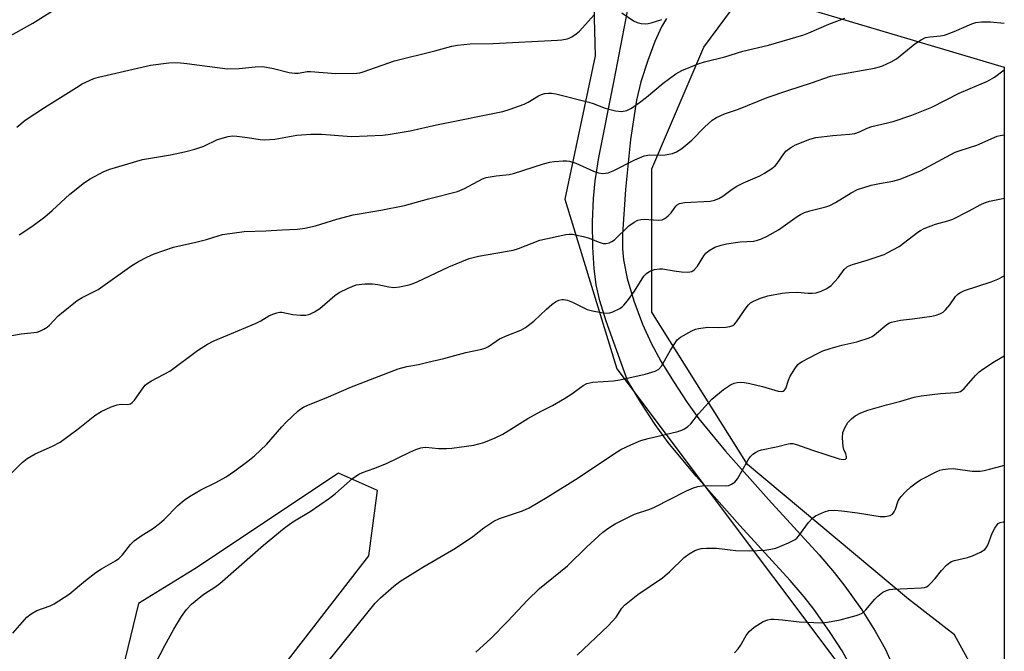
# Model space of a CAD drawing. Units: inches. Extents: x 1201770 to 1207771, y 549455 to 553457.
# Drawn here: x 1207506 to 1207771, y 550522 to 550692 of the extents above; entities that cross this region are included whole.
import ezdxf

# ---------------------------------------------------------------- set-up
doc = ezdxf.new("R2010")
doc.units = ezdxf.units.IN
doc.header["$MEASUREMENT"] = 0
for name, color, linetype in [('NTRL-Trees', 3, 'Continuous'), ('TRANS-Driveway', 251, 'Continuous'), ('Undefined', 1, 'Continuous')]:
    doc.layers.add(name, color=color, linetype=linetype)

msp = doc.modelspace()

# ---------------------------------------------------------------- linework, layer by layer
at = {"layer": 'NTRL-Trees'}
msp.add_lwpolyline([(1207659.88, 550713.03), (1207660.69, 550682.69), (1207652.5, 550644.06), (1207666.54, 550598.4), (1207691.13, 550565.62), (1207726.25, 550518.79), (1207726.25, 550491.87), (1207695.81, 550464.94), (1207634.94, 550443.87), (1207583.43, 550436.85), (1207569.29, 550437.73), (1207560.01, 550457.92), (1207562.36, 550478.99), (1207571.72, 550511.77), (1207599.82, 550548.06), (1207602.16, 550565.62), (1207591.62, 550570.3), (1207552.99, 550544.55), (1207537.77, 550535.18), (1207530.75, 550505.92), (1207520.21, 550468.46), (1207493.97, 550455.73)], dxfattribs=at)
msp.add_lwpolyline([(1207770.76, 550502.41), (1207757.41, 550526.76), (1207744.98, 550536.35), (1207701.66, 550572.64), (1207675.91, 550613.62), (1207675.91, 550652.25), (1207689.96, 550685.03), (1207701.21, 550700.31), (1207770.77, 550679.58)], close=True, dxfattribs=at)
at = {"layer": 'TRANS-Driveway'}
for points in [[(1207729.41, 550518.34), (1207727.13, 550522.42), (1207723.77, 550527.64), (1207719.53, 550533.65), (1207716.95, 550536.95), (1207713.18, 550541.37), (1207699.62, 550556.24), (1207687.84, 550569.48), (1207680.34, 550578.59), (1207676.86, 550583.43), (1207672.96, 550589.35), (1207669.35, 550595.26), (1207663.6, 550611.24), (1207661.97, 550616.7), (1207660.96, 550621.04), (1207660.41, 550625.41), (1207660.09, 550631.15), (1207660.01, 550637.94), (1207660.21, 550644.27), (1207660.68, 550649.04), (1207661.66, 550655.27), (1207665.8, 550676.06), (1207669.79, 550697.01)], [(1207679.84, 550692.75), (1207678.49, 550690.48), (1207676.71, 550686.55), (1207674.81, 550681.44), (1207673.01, 550675.65), (1207671.8, 550670.75), (1207670.17, 550660.13), (1207668.86, 550646.71), (1207668.06, 550634.63), (1207668.04, 550630.73), (1207668.27, 550627.69), (1207669.29, 550622.73), (1207671.09, 550616.69), (1207673.42, 550610.38), (1207675.74, 550605.25), (1207678.36, 550600.49), (1207681.75, 550594.93), (1207685.44, 550589.33), (1207688.6, 550584.95), (1207695.75, 550576.25), (1207707.36, 550563.21), (1207720.99, 550548.26), (1207725.02, 550543.54), (1207727.9, 550539.86), (1207732.41, 550533.46), (1207736.06, 550527.77), (1207738.75, 550522.96), (1207740.38, 550519.22)]]:
    msp.add_lwpolyline(points, dxfattribs=at)
at = {"layer": 'Undefined'}
for points in [[(1207501.87, 550687.23, 468), (1207509.4, 550691.48, 468), (1207514.7, 550694.75, 468)], [(1207505.1, 550663.45, 470), (1207507.36, 550665.35, 470), (1207512.53, 550668.78, 470), (1207521.12, 550674.17, 470), (1207522.65, 550675.09, 470), (1207523.67, 550675.61, 470), (1207525.76, 550676.52, 470), (1207527.08, 550676.96, 470), (1207541.03, 550680.11, 470), (1207546, 550680.78, 470), (1207548.27, 550680.89, 470), (1207550.84, 550680.63, 470), (1207559.66, 550679.42, 470), (1207561.73, 550679.2, 470), (1207564.89, 550679.29, 470), (1207569.2, 550679.72, 470), (1207571.23, 550679.75, 470), (1207574.17, 550679.26, 470), (1207578.35, 550678.19, 470), (1207579.77, 550678, 470), (1207580.88, 550678.02, 470), (1207583.23, 550678.4, 470), (1207584.07, 550678.46, 470), (1207590.88, 550677.9, 470), (1207596.52, 550677.98, 470), (1207597.39, 550678.12, 470), (1207598.23, 550678.36, 470), (1207606.65, 550681.35, 470), (1207617.57, 550684.04, 470), (1207622.16, 550685.27, 470), (1207623.6, 550685.57, 470), (1207627.07, 550685.92, 470), (1207633.22, 550685.99, 470), (1207650.54, 550686.91, 470), (1207651.7, 550687, 470), (1207653.15, 550687.25, 470), (1207653.7, 550687.43, 470), (1207654.44, 550687.81, 470), (1207655.59, 550688.61, 470), (1207656.47, 550689.32, 470), (1207660.45, 550693.69, 470)], [(1207667.85, 550694.28, 470), (1207670.96, 550692.13, 470), (1207671.97, 550691.61, 470), (1207673.02, 550691.37, 470), (1207674.11, 550691.3, 470), (1207674.92, 550691.33, 470), (1207675.78, 550691.52, 470), (1207678.58, 550692.45, 470)], [(1207503.77, 550607.37, 474), (1207506.2, 550607.83, 474), (1207510.51, 550608.29, 474), (1207511.31, 550608.53, 474), (1207512.31, 550609.03, 474), (1207513.26, 550609.64, 474), (1207513.91, 550610.17, 474), (1207516.23, 550612.63, 474), (1207517.08, 550613.4, 474), (1207521.35, 550616.81, 474), (1207522.67, 550617.61, 474), (1207527, 550619.72, 474), (1207536.01, 550626.19, 474), (1207537.79, 550627.27, 474), (1207540.03, 550628.48, 474), (1207542.04, 550629.31, 474), (1207547.24, 550631.13, 474), (1207553.27, 550632.45, 474), (1207556.1, 550633.22, 474), (1207559.22, 550634.24, 474), (1207560.38, 550634.52, 474), (1207566.25, 550635.39, 474), (1207572.05, 550635.56, 474), (1207576.47, 550635.78, 474), (1207580.55, 550636.03, 474), (1207582.58, 550636.28, 474), (1207585.45, 550636.85, 474), (1207591.19, 550638.7, 474), (1207595.59, 550639.83, 474), (1207603.05, 550641.15, 474), (1207609.42, 550642.38, 474), (1207615.88, 550644.17, 474), (1207623.67, 550646.14, 474), (1207625.53, 550646.95, 474), (1207630.35, 550649.5, 474), (1207631.39, 550649.9, 474), (1207634.01, 550650.38, 474), (1207637.55, 550650.75, 474), (1207638.7, 550650.94, 474), (1207646.76, 550653.58, 474), (1207648.47, 550654.06, 474), (1207649.65, 550654.22, 474), (1207652.04, 550654.36, 474), (1207652.94, 550654.37, 474), (1207653.82, 550654.26, 474), (1207655.51, 550653.77, 474), (1207660.26, 550651.65, 474), (1207661.59, 550651.14, 474), (1207662.71, 550650.97, 474), (1207664.16, 550651.14, 474), (1207665.53, 550651.67, 474), (1207671.34, 550654.64, 474), (1207673.89, 550655.71, 474), (1207675.4, 550655.99, 474), (1207678.37, 550655.94, 474), (1207679.51, 550656.03, 474), (1207681.48, 550656.38, 474), (1207682.54, 550656.77, 474), (1207683.97, 550657.74, 474), (1207686.71, 550659.92, 474), (1207690.06, 550663.46, 474), (1207692.16, 550665.31, 474), (1207693.31, 550666.1, 474), (1207695.48, 550667.07, 474), (1207699.23, 550668.34, 474), (1207706.94, 550671.47, 474), (1207712.5, 550673.35, 474), (1207718.89, 550675.37, 474), (1207724.01, 550677.18, 474), (1207725.7, 550677.57, 474), (1207735.82, 550679.34, 474), (1207737.2, 550679.66, 474), (1207738, 550679.95, 474), (1207740.31, 550681.05, 474), (1207741.78, 550681.89, 474), (1207746.71, 550685.92, 474), (1207748.37, 550687, 474), (1207749.58, 550687.56, 474), (1207750.73, 550687.79, 474), (1207753.56, 550688.03, 474), (1207754.66, 550688.26, 474), (1207757.3, 550689.22, 474), (1207762.02, 550691.29, 474), (1207763.15, 550691.6, 474), (1207764.61, 550691.83, 474), (1207767.01, 550691.82, 474), (1207770.77, 550691.47, 474)], [(1207505.71, 550634.48, 472), (1207509.15, 550636.69, 472), (1207512.58, 550639.28, 472), (1207514.6, 550641.02, 472), (1207519.36, 550645.37, 472), (1207523.3, 550648.58, 472), (1207524.78, 550649.57, 472), (1207528.46, 550651.56, 472), (1207530.11, 550652.19, 472), (1207538.92, 550654.73, 472), (1207546.38, 550656.01, 472), (1207550.18, 550656.81, 472), (1207552.98, 550657.55, 472), (1207555.43, 550658.33, 472), (1207559.09, 550660.14, 472), (1207561.92, 550660.95, 472), (1207563.07, 550661.09, 472), (1207564.24, 550661.02, 472), (1207567.18, 550660.66, 472), (1207570.56, 550660.12, 472), (1207571.68, 550660.06, 472), (1207574.49, 550660.26, 472), (1207580.42, 550661.28, 472), (1207584.2, 550661.6, 472), (1207587.05, 550661.53, 472), (1207595.13, 550660.92, 472), (1207603.53, 550661.31, 472), (1207605.01, 550661.45, 472), (1207610.91, 550662.49, 472), (1207617.97, 550664.07, 472), (1207635.84, 550667.66, 472), (1207637.77, 550668.29, 472), (1207641.6, 550669.69, 472), (1207642.64, 550670.22, 472), (1207645.45, 550671.87, 472), (1207646.24, 550672.25, 472), (1207647.03, 550672.48, 472), (1207648.12, 550672.65, 472), (1207648.95, 550672.64, 472), (1207650.07, 550672.45, 472), (1207659, 550670.19, 472), (1207660.11, 550669.85, 472), (1207663.38, 550668.58, 472), (1207666.12, 550667.88, 472), (1207667.78, 550667.67, 472), (1207669.18, 550667.96, 472), (1207670.48, 550668.57, 472), (1207672.61, 550670.08, 472), (1207674.46, 550671.5, 472), (1207678.97, 550675.32, 472), (1207682.42, 550677.85, 472), (1207683.98, 550678.67, 472), (1207688.39, 550680.49, 472), (1207690.09, 550681.02, 472), (1207695.58, 550682.41, 472), (1207700.42, 550683.91, 472), (1207707.33, 550685.58, 472), (1207716.8, 550688.31, 472), (1207718.17, 550688.83, 472), (1207723.58, 550691.19, 472), (1207727.86, 550692.82, 472)], [(1207503.71, 550570.38, 476), (1207506.49, 550573.13, 476), (1207507.87, 550574.24, 476), (1207510, 550575.49, 476), (1207514.71, 550577.59, 476), (1207516.77, 550578.66, 476), (1207521.62, 550582.25, 476), (1207526.09, 550585.83, 476), (1207527.8, 550586.91, 476), (1207530.47, 550588.11, 476), (1207532.11, 550588.71, 476), (1207533.12, 550588.84, 476), (1207534.97, 550588.75, 476), (1207535.7, 550588.96, 476), (1207536.12, 550589.28, 476), (1207536.7, 550589.92, 476), (1207539.09, 550593.3, 476), (1207539.65, 550593.96, 476), (1207540.08, 550594.35, 476), (1207541.33, 550595.12, 476), (1207546.28, 550597.75, 476), (1207553.66, 550603.3, 476), (1207556.38, 550605.01, 476), (1207557.92, 550605.84, 476), (1207569.49, 550610.65, 476), (1207570.76, 550611.29, 476), (1207572.87, 550612.62, 476), (1207573.93, 550613.07, 476), (1207575.03, 550613.43, 476), (1207575.85, 550613.6, 476), (1207576.41, 550613.6, 476), (1207579.3, 550612.99, 476), (1207581.38, 550612.83, 476), (1207582.86, 550612.85, 476), (1207583.95, 550613.11, 476), (1207585.2, 550613.73, 476), (1207586.63, 550614.66, 476), (1207590.65, 550618.1, 476), (1207591.81, 550618.98, 476), (1207594.2, 550620.13, 476), (1207596.41, 550620.96, 476), (1207598.74, 550621.27, 476), (1207600.79, 550621.31, 476), (1207602.25, 550621.09, 476), (1207605.13, 550620.43, 476), (1207606.54, 550620.28, 476), (1207608, 550620.46, 476), (1207610.61, 550621.02, 476), (1207611.75, 550621.34, 476), (1207612.83, 550621.77, 476), (1207621.35, 550625.87, 476), (1207626.76, 550628.13, 476), (1207629.27, 550628.7, 476), (1207638.61, 550630.32, 476), (1207640.02, 550630.78, 476), (1207645.83, 550633.02, 476), (1207652.82, 550634.52, 476), (1207653.7, 550634.63, 476), (1207654.56, 550634.6, 476), (1207657.42, 550634.05, 476), (1207658.83, 550633.66, 476), (1207661.77, 550632.48, 476), (1207662.84, 550632.16, 476), (1207663.64, 550632.15, 476), (1207664.43, 550632.33, 476), (1207665.18, 550632.65, 476), (1207665.88, 550633.16, 476), (1207669.77, 550636.86, 476), (1207671.19, 550637.87, 476), (1207672.19, 550638.41, 476), (1207672.99, 550638.61, 476), (1207673.84, 550638.65, 476), (1207677.65, 550638.4, 476), (1207678.75, 550638.51, 476), (1207679.46, 550638.88, 476), (1207680.32, 550639.59, 476), (1207681.1, 550640.42, 476), (1207682.41, 550642.21, 476), (1207682.79, 550642.58, 476), (1207683.37, 550642.9, 476), (1207684.73, 550643.15, 476), (1207691.66, 550643.56, 476), (1207692.77, 550643.76, 476), (1207693.99, 550644.23, 476), (1207695, 550644.86, 476), (1207697.58, 550646.77, 476), (1207698.76, 550647.54, 476), (1207700.61, 550648.45, 476), (1207705.03, 550650.35, 476), (1207706.27, 550651.06, 476), (1207708.19, 550652.31, 476), (1207709.08, 550653.02, 476), (1207709.64, 550653.64, 476), (1207711.42, 550656.29, 476), (1207711.97, 550656.96, 476), (1207713.3, 550658.02, 476), (1207714.59, 550658.69, 476), (1207718.42, 550660.25, 476), (1207720.03, 550660.71, 476), (1207724.59, 550661.19, 476), (1207729.15, 550661.54, 476), (1207730.51, 550661.76, 476), (1207731.78, 550662.18, 476), (1207733.89, 550663.16, 476), (1207735.13, 550663.62, 476), (1207740.83, 550664.95, 476), (1207745.93, 550666.68, 476), (1207751.3, 550668.87, 476), (1207758.61, 550672.6, 476), (1207766.28, 550675.84, 476), (1207768.09, 550676.93, 476), (1207770.77, 550678.87, 476)], [(1207504.04, 550527.19, 478), (1207507.79, 550531.5, 478), (1207508.96, 550532.4, 478), (1207510.48, 550533.3, 478), (1207514.06, 550534.59, 478), (1207515.1, 550535.07, 478), (1207519.19, 550537.67, 478), (1207523.53, 550541.38, 478), (1207526.32, 550543.5, 478), (1207527.88, 550544.54, 478), (1207531.64, 550546.71, 478), (1207532.51, 550547.33, 478), (1207533.48, 550548.29, 478), (1207535.68, 550551.04, 478), (1207536.68, 550552.1, 478), (1207538.82, 550553.63, 478), (1207541.6, 550555.3, 478), (1207543.44, 550556.7, 478), (1207544.74, 550557.85, 478), (1207548.41, 550561.62, 478), (1207550.12, 550563.06, 478), (1207551.56, 550564.02, 478), (1207554.61, 550565.8, 478), (1207558.6, 550567.78, 478), (1207561.37, 550569.27, 478), (1207563.71, 550570.89, 478), (1207567.19, 550573.5, 478), (1207569, 550574.96, 478), (1207572.22, 550578.02, 478), (1207576.38, 550582.81, 478), (1207577.58, 550584.06, 478), (1207580.79, 550587.05, 478), (1207581.46, 550587.61, 478), (1207582.22, 550588.1, 478), (1207583.57, 550588.7, 478), (1207588.27, 550590.54, 478), (1207595.08, 550593.57, 478), (1207607.66, 550598.34, 478), (1207610.01, 550598.97, 478), (1207613.13, 550599.56, 478), (1207615.7, 550600.15, 478), (1207619.97, 550601.2, 478), (1207625.86, 550602.82, 478), (1207630.19, 550603.69, 478), (1207631.24, 550604.03, 478), (1207631.96, 550604.43, 478), (1207634.01, 550605.87, 478), (1207634.97, 550606.44, 478), (1207637.02, 550607.38, 478), (1207640.69, 550608.8, 478), (1207641.92, 550609.48, 478), (1207644.17, 550611.19, 478), (1207647.55, 550614.41, 478), (1207649.06, 550615.74, 478), (1207649.98, 550616.42, 478), (1207650.93, 550616.86, 478), (1207651.68, 550617.04, 478), (1207652.18, 550617.08, 478), (1207653.25, 550616.86, 478), (1207654.58, 550616.34, 478), (1207658.54, 550614.4, 478), (1207659.94, 550613.98, 478), (1207662.3, 550613.57, 478), (1207663.77, 550613.41, 478), (1207664.63, 550613.5, 478), (1207665.45, 550613.77, 478), (1207667.31, 550614.67, 478), (1207668.03, 550615.16, 478), (1207668.44, 550615.56, 478), (1207669.35, 550616.7, 478), (1207671.24, 550619.33, 478), (1207673.79, 550623.33, 478), (1207674.5, 550624.09, 478), (1207675.35, 550624.65, 478), (1207676.65, 550625.1, 478), (1207678.01, 550625.32, 478), (1207678.84, 550625.28, 478), (1207681.9, 550624.75, 478), (1207683.94, 550624.54, 478), (1207685.66, 550624.45, 478), (1207686.72, 550624.62, 478), (1207687.32, 550625.03, 478), (1207688.2, 550626.02, 478), (1207689.95, 550628.84, 478), (1207690.45, 550629.49, 478), (1207691.36, 550630.22, 478), (1207692.9, 550631.1, 478), (1207694.57, 550631.71, 478), (1207696, 550632.07, 478), (1207699.73, 550632.54, 478), (1207703.32, 550632.76, 478), (1207704.4, 550632.99, 478), (1207705.45, 550633.35, 478), (1207706.99, 550634.08, 478), (1207709.97, 550635.82, 478), (1207714.99, 550639.39, 478), (1207715.94, 550639.98, 478), (1207717.03, 550640.44, 478), (1207718.44, 550640.9, 478), (1207722.73, 550642, 478), (1207723.85, 550642.37, 478), (1207725.33, 550643.16, 478), (1207729.54, 550645.8, 478), (1207731.29, 550646.66, 478), (1207732.94, 550647.25, 478), (1207734.92, 550647.83, 478), (1207737.15, 550648.29, 478), (1207740.81, 550648.9, 478), (1207742.78, 550649.48, 478), (1207748.25, 550651.74, 478), (1207757.51, 550656.71, 478), (1207758.85, 550657.21, 478), (1207763.38, 550658.59, 478), (1207768.88, 550661, 478), (1207769.68, 550661.23, 478), (1207770.77, 550661.42, 478)], [(1207541.06, 550516.46, 480), (1207544.88, 550523.91, 480), (1207547.28, 550528.29, 480), (1207549.4, 550531.73, 480), (1207550.77, 550533.54, 480), (1207552.11, 550535.01, 480), (1207554.54, 550537.06, 480), (1207555.7, 550537.9, 480), (1207558.32, 550539.55, 480), (1207559.67, 550540.57, 480), (1207571.43, 550550.9, 480), (1207577, 550555.52, 480), (1207579.33, 550557.22, 480), (1207584.04, 550559.95, 480), (1207589.2, 550563.54, 480), (1207590.83, 550564.81, 480), (1207595.39, 550568.84, 480), (1207597.07, 550570, 480), (1207598.12, 550570.48, 480), (1207601.13, 550571.53, 480), (1207604.53, 550572.87, 480), (1207610.78, 550575.98, 480), (1207612.39, 550576.65, 480), (1207613.76, 550577.12, 480), (1207614.32, 550577.24, 480), (1207615.15, 550577.28, 480), (1207618.57, 550576.97, 480), (1207620.64, 550576.92, 480), (1207622.11, 550576.98, 480), (1207628.02, 550577.86, 480), (1207630.75, 550578.55, 480), (1207633.74, 550579.8, 480), (1207635.86, 550580.82, 480), (1207642.58, 550584.98, 480), (1207646.18, 550587, 480), (1207649.2, 550588.48, 480), (1207652.47, 550590.4, 480), (1207654.44, 550591.64, 480), (1207657.45, 550593.86, 480), (1207658.44, 550594.4, 480), (1207659.24, 550594.64, 480), (1207660.09, 550594.76, 480), (1207665.62, 550595.17, 480), (1207667.35, 550595.39, 480), (1207674.11, 550596.93, 480), (1207676.83, 550597.79, 480), (1207677.77, 550598.33, 480), (1207678.53, 550599.11, 480), (1207680.96, 550603.43, 480), (1207681.9, 550604.96, 480), (1207682.77, 550606.17, 480), (1207683.61, 550606.94, 480), (1207686.66, 550608.62, 480), (1207687.72, 550609.07, 480), (1207688.53, 550609.28, 480), (1207691.03, 550609.64, 480), (1207694, 550609.55, 480), (1207695.8, 550609.63, 480), (1207696.96, 550609.79, 480), (1207697.74, 550610.07, 480), (1207698.16, 550610.4, 480), (1207698.71, 550611.04, 480), (1207701.03, 550614.43, 480), (1207701.91, 550615.59, 480), (1207702.52, 550616.18, 480), (1207703.25, 550616.62, 480), (1207705.17, 550617.38, 480), (1207707.15, 550618.03, 480), (1207711.04, 550618.75, 480), (1207712.76, 550618.93, 480), (1207715.11, 550619.01, 480), (1207718.03, 550618.74, 480), (1207719.1, 550618.72, 480), (1207720.15, 550618.86, 480), (1207721.48, 550619.32, 480), (1207723.02, 550620.03, 480), (1207724.14, 550620.84, 480), (1207726.07, 550622.89, 480), (1207727.69, 550625.16, 480), (1207728.55, 550625.91, 480), (1207729.88, 550626.49, 480), (1207733.84, 550627.61, 480), (1207736.54, 550628.51, 480), (1207738.41, 550629.19, 480), (1207739.46, 550629.67, 480), (1207742.49, 550631.34, 480), (1207747.47, 550635.18, 480), (1207748.21, 550635.67, 480), (1207749.24, 550636.19, 480), (1207752.21, 550637.37, 480), (1207755.54, 550638.23, 480), (1207756.9, 550638.71, 480), (1207761.15, 550640.83, 480), (1207764.42, 550642.65, 480), (1207765.45, 550643.1, 480), (1207766.82, 550643.49, 480), (1207769.88, 550644.18, 480), (1207770.76, 550644.32, 480)], [(1207586.48, 550516.71, 482), (1207601.51, 550535.27, 482), (1207602.93, 550536.76, 482), (1207606.5, 550539.9, 482), (1207608.11, 550541.13, 482), (1207614.31, 550544.95, 482), (1207623.12, 550550.06, 482), (1207627.77, 550553.2, 482), (1207630.75, 550555.57, 482), (1207633.39, 550557.41, 482), (1207634.98, 550558.12, 482), (1207641.09, 550560.11, 482), (1207642.95, 550560.97, 482), (1207647.81, 550563.82, 482), (1207656.08, 550568.99, 482), (1207665.59, 550575.4, 482), (1207667.62, 550576.68, 482), (1207670.28, 550577.92, 482), (1207673, 550579.05, 482), (1207674.97, 550579.6, 482), (1207682.92, 550581.51, 482), (1207683.99, 550581.86, 482), (1207684.71, 550582.24, 482), (1207685.61, 550582.86, 482), (1207686.42, 550583.59, 482), (1207688.51, 550586.31, 482), (1207692.06, 550590.22, 482), (1207695.19, 550592.86, 482), (1207697.1, 550594.04, 482), (1207698.09, 550594.5, 482), (1207698.88, 550594.72, 482), (1207699.72, 550594.79, 482), (1207700.85, 550594.73, 482), (1207702.28, 550594.46, 482), (1207705.69, 550593.63, 482), (1207709.96, 550592.36, 482), (1207710.69, 550592.25, 482), (1207711.26, 550592.35, 482), (1207711.58, 550592.56, 482), (1207711.94, 550593.08, 482), (1207712.66, 550595.33, 482), (1207713.17, 550596.37, 482), (1207714.39, 550598.36, 482), (1207715.24, 550599.51, 482), (1207715.66, 550599.89, 482), (1207716.38, 550600.37, 482), (1207720.33, 550602.45, 482), (1207721.93, 550603.22, 482), (1207723.89, 550603.87, 482), (1207727.02, 550604.76, 482), (1207731.05, 550605.67, 482), (1207734.43, 550606.71, 482), (1207735.19, 550607.09, 482), (1207735.87, 550607.58, 482), (1207739.18, 550610.34, 482), (1207739.91, 550610.79, 482), (1207740.41, 550610.99, 482), (1207742.82, 550611.49, 482), (1207746.06, 550611.83, 482), (1207751.29, 550612.57, 482), (1207752.43, 550612.81, 482), (1207753.42, 550613.17, 482), (1207754.33, 550613.68, 482), (1207754.96, 550614.25, 482), (1207756.08, 550615.59, 482), (1207757.67, 550617.85, 482), (1207758.2, 550618.42, 482), (1207758.81, 550618.87, 482), (1207760.08, 550619.44, 482), (1207767.26, 550621.78, 482), (1207769.02, 550622.55, 482), (1207770.76, 550623.41, 482)], [(1207628.59, 550522.07, 484), (1207632.61, 550525.73, 484), (1207637.22, 550530.41, 484), (1207642.47, 550536.09, 484), (1207645.71, 550539.26, 484), (1207653.28, 550545.33, 484), (1207658.44, 550550.45, 484), (1207662.73, 550554.36, 484), (1207664.36, 550555.59, 484), (1207666.09, 550556.66, 484), (1207671.27, 550559.24, 484), (1207675.39, 550560.63, 484), (1207676.67, 550561.15, 484), (1207685.28, 550565.54, 484), (1207687.16, 550566.34, 484), (1207688.3, 550566.68, 484), (1207689.43, 550566.87, 484), (1207691.96, 550566.95, 484), (1207695.79, 550566.88, 484), (1207696.62, 550567.01, 484), (1207697.35, 550567.29, 484), (1207698.23, 550567.86, 484), (1207698.95, 550568.75, 484), (1207700.15, 550570.79, 484), (1207701.81, 550573.87, 484), (1207702.47, 550574.81, 484), (1207703.11, 550575.39, 484), (1207703.84, 550575.88, 484), (1207704.62, 550576.29, 484), (1207705.46, 550576.56, 484), (1207709.81, 550577.51, 484), (1207712.61, 550578.21, 484), (1207713.16, 550578.28, 484), (1207713.87, 550578.26, 484), (1207714.89, 550578.01, 484), (1207719.2, 550576.5, 484), (1207726.35, 550574.18, 484), (1207727.4, 550573.94, 484), (1207728.04, 550574.06, 484), (1207728.28, 550574.35, 484), (1207728.32, 550574.77, 484), (1207728.14, 550575.47, 484), (1207727.58, 550576.67, 484), (1207727.38, 550577.5, 484), (1207727.21, 550579.81, 484), (1207727.31, 550581.22, 484), (1207727.82, 550582.52, 484), (1207728.69, 550583.97, 484), (1207729.61, 550584.94, 484), (1207730.67, 550585.73, 484), (1207732.19, 550586.51, 484), (1207734.07, 550587.25, 484), (1207739.07, 550588.69, 484), (1207742.89, 550589.68, 484), (1207746.54, 550590.78, 484), (1207748.38, 550591.1, 484), (1207753.63, 550591.78, 484), (1207757.74, 550591.98, 484), (1207758.31, 550592.07, 484), (1207759, 550592.31, 484), (1207759.38, 550592.55, 484), (1207760.01, 550593.1, 484), (1207763.01, 550596.58, 484), (1207764.04, 550597.59, 484), (1207764.95, 550598.32, 484), (1207768.12, 550600.35, 484), (1207770.76, 550601.86, 484)], [(1207655.84, 550521.26, 486), (1207664.19, 550529.18, 486), (1207666.34, 550531.54, 486), (1207667.83, 550533.93, 486), (1207668.56, 550534.77, 486), (1207672.13, 550537.64, 486), (1207678.83, 550542.15, 486), (1207680.66, 550543.74, 486), (1207684.6, 550547.54, 486), (1207686, 550548.56, 486), (1207687.5, 550549.43, 486), (1207688.32, 550549.77, 486), (1207689.16, 550550, 486), (1207690.63, 550550.13, 486), (1207693.3, 550550.08, 486), (1207698.49, 550549.47, 486), (1207702.32, 550549.35, 486), (1207706.31, 550549.57, 486), (1207707.96, 550549.82, 486), (1207709.31, 550550.13, 486), (1207712.74, 550551.55, 486), (1207714.5, 550552.46, 486), (1207714.92, 550552.8, 486), (1207715.46, 550553.41, 486), (1207718.12, 550557.03, 486), (1207719.24, 550558.3, 486), (1207719.94, 550558.8, 486), (1207720.73, 550559.19, 486), (1207722.38, 550559.86, 486), (1207723.51, 550560.2, 486), (1207725.02, 550560.32, 486), (1207727.02, 550560.15, 486), (1207731.3, 550559.64, 486), (1207737.33, 550558.63, 486), (1207738.75, 550558.63, 486), (1207740.07, 550558.89, 486), (1207740.67, 550559.29, 486), (1207741.12, 550559.86, 486), (1207741.47, 550560.62, 486), (1207742.25, 550562.81, 486), (1207742.5, 550563.32, 486), (1207743, 550564.01, 486), (1207744.19, 550565.26, 486), (1207745.65, 550566.65, 486), (1207747.03, 550567.7, 486), (1207748.25, 550568.46, 486), (1207752.65, 550570.72, 486), (1207753.44, 550571.06, 486), (1207754.25, 550571.28, 486), (1207755.65, 550571.46, 486), (1207757.05, 550571.52, 486), (1207762.13, 550570.86, 486), (1207764.3, 550570.87, 486), (1207765.39, 550571.01, 486), (1207766.8, 550571.34, 486), (1207770.15, 550572.24, 486), (1207770.76, 550572.46, 486)], [(1207698.17, 550521.92, 488), (1207699.15, 550522.96, 488), (1207699.77, 550523.9, 488), (1207701.32, 550526.6, 488), (1207702.11, 550527.66, 488), (1207703.48, 550528.86, 488), (1207705.88, 550530.36, 488), (1207707.14, 550530.84, 488), (1207707.95, 550530.95, 488), (1207708.79, 550530.95, 488), (1207711.05, 550530.8, 488), (1207715.58, 550530.24, 488), (1207721.48, 550530.01, 488), (1207723.19, 550530.2, 488), (1207726.59, 550530.81, 488), (1207730.91, 550531.97, 488), (1207731.75, 550532.26, 488), (1207732.48, 550532.62, 488), (1207733.52, 550533.49, 488), (1207735.91, 550536.34, 488), (1207736.71, 550537.16, 488), (1207738.07, 550538.22, 488), (1207739.05, 550538.74, 488), (1207739.88, 550538.93, 488), (1207740.75, 550539.02, 488), (1207748.46, 550539.39, 488), (1207749.32, 550539.52, 488), (1207749.85, 550539.69, 488), (1207750.32, 550539.99, 488), (1207750.95, 550540.57, 488), (1207752.14, 550541.9, 488), (1207753.85, 550544.06, 488), (1207755.24, 550545.49, 488), (1207756.09, 550546.2, 488), (1207756.58, 550546.47, 488), (1207757.39, 550546.76, 488), (1207760.83, 550547.57, 488), (1207762.24, 550548, 488), (1207764.36, 550549, 488), (1207765.56, 550549.77, 488), (1207765.93, 550550.18, 488), (1207766.33, 550550.94, 488), (1207767.53, 550554.13, 488), (1207768.18, 550555.48, 488), (1207768.82, 550556.4, 488), (1207769.16, 550556.72, 488), (1207769.62, 550556.99, 488), (1207770.42, 550557.21, 488), (1207770.76, 550557.22, 488)]]:
    msp.add_polyline3d(points, dxfattribs=at)

doc.saveas('drawing.dxf')
